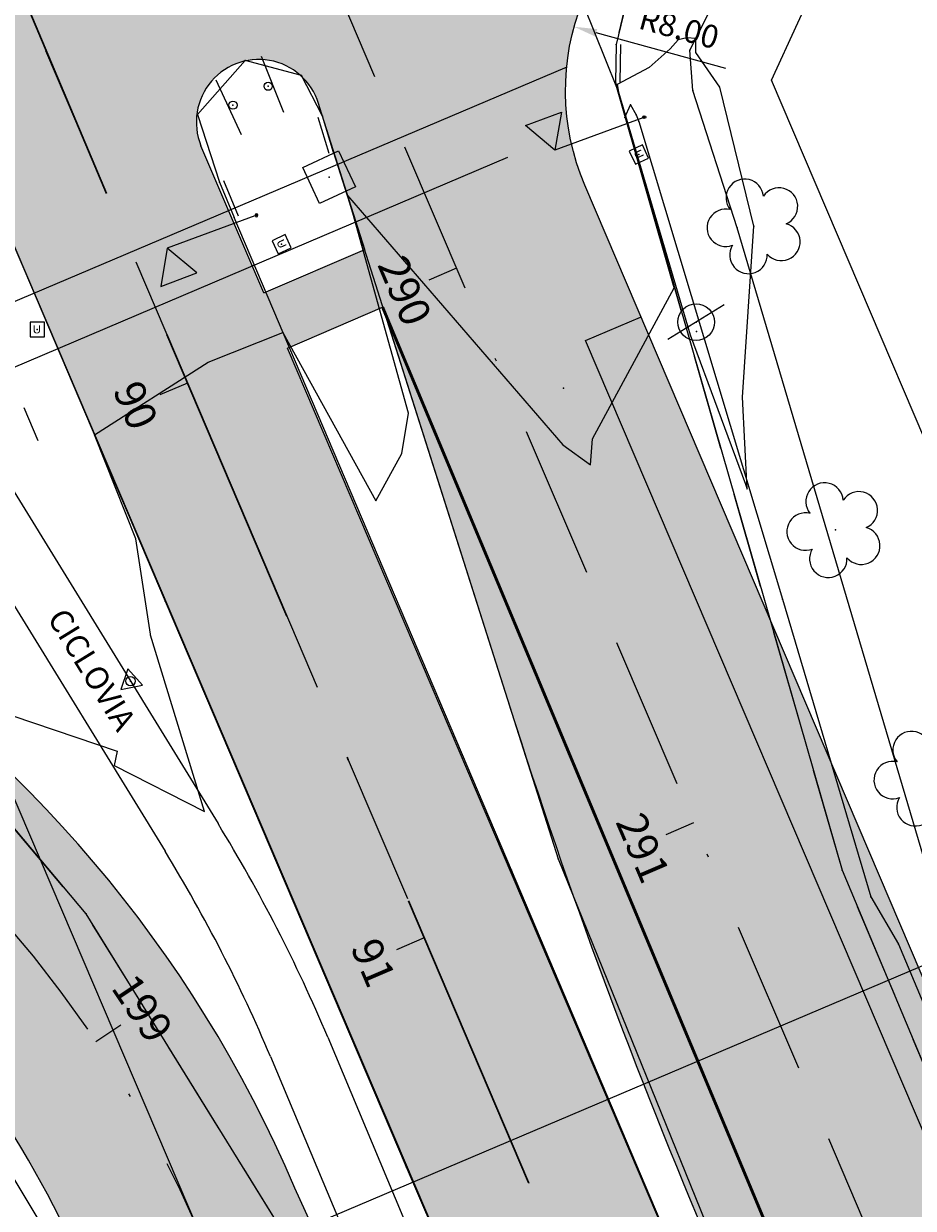
# Model space of a CAD drawing. Extents: x 675145 to 679346, y 7174598 to 7178367.
# Drawn here: x 677962 to 677991, y 7176533 to 7176573 of the extents above; entities that cross this region are included whole.
import ezdxf

# ---------------------------------------------------------------- set-up
doc = ezdxf.new("R2010")
doc.units = 0
doc.header["$LTSCALE"] = 0.2
doc.header["$MEASUREMENT"] = 0
for name, pattern in [('418-001-S00_$0$LIN0', [0]), ('418-024-G00_$0$BORDERX2', [88.9, 25.4, -12.7, 25.4, -12.7, 0, -12.7]), ('418-024-G00_$0$HIDDEN', [9.525, 6.35, -3.175]), ('418-025-HA00_$0$DASHDOT', [25.4, 12.7, -6.35, 0, -6.35]), ('418-032-K00_$0$BORDERX2', [88.9, 25.4, -12.7, 25.4, -12.7, 0, -12.7]), ('418-082-S00_$0$HIDDEN', [9.525, 6.35, -3.175]), ('418-082-S00_$0$LIN0', [0])]:
    doc.linetypes.add(name, pattern=pattern)
for name, color, linetype in [('418-001-S00_$0$CADASTRO', 251, 'Continuous'), ('418-001-S00_$0$EIXO', 251, 'Continuous'), ('418-001-S00_$0$S-ARVORE', 251, 'Continuous'), ('418-001-S00_$0$S-BR-HATCH', 251, 'Continuous'), ('418-001-S00_$0$S-CAIXA', 251, 'Continuous'), ('418-001-S00_$0$S-CALÇADA', 251, 'Continuous'), ('418-001-S00_$0$S-CERCA', 251, '418-001-S00_$0$P_ARAME_FARPADO'), ('418-001-S00_$0$S-CURV-MESTRA', 195, 'Continuous'), ('418-001-S00_$0$S-CX-URBS', 251, 'Continuous'), ('418-001-S00_$0$S-ESTACAO', 251, 'Continuous'), ('418-001-S00_$0$S-GUIADEF', 251, 'Continuous'), ('418-001-S00_$0$S-MFIO', 251, 'Continuous'), ('418-001-S00_$0$S-PLACA', 251, 'Continuous'), ('418-001-S00_$0$S-PONTOCOTA', 251, 'Continuous'), ('418-001-S00_$0$S-POSTE', 251, 'Continuous'), ('418-001-S00_$0$S-SEMAFORO', 251, 'Continuous'), ('418-024-G00_$0$G-ALIN-EIXO1', 11, '418-024-G00_$0$BORDERX2'), ('418-024-G00_$0$G-BORDOS', 3, 'Continuous'), ('418-024-G00_$0$G-CICLOVIA', 2, 'Continuous'), ('418-024-G00_$0$G-COTAS', 24, 'Continuous'), ('418-024-G00_$0$G-FAIXA', 255, '418-024-G00_$0$HIDDEN'), ('418-024-G00_$0$G-MEIOFIO-IMPLAN', 180, 'Continuous'), ('418-025-HA00_$0$HA-PAVIMENTO', 253, '418-025-HA00_$0$DASHDOT'), ('418-032-K00_$0$G-ALIN_LOCACAO', 11, '418-032-K00_$0$BORDERX2'), ('418-032-K00_$0$G-ALIN_NEST', 137, 'Continuous'), ('418-032-K00_$0$G-ALIN_PIH', 1, 'Continuous'), ('418-059-S00_$0$S_', 105, 'Continuous'), ('418-082-S00_$0$CADASTRO', 7, 'Continuous'), ('418-082-S00_$0$G-MEIOFIO-RETIRAR', 95, '418-082-S00_$0$HIDDEN'), ('418-082-S00_$0$S-ARVORE', 102, 'Continuous'), ('418-082-S00_$0$S-BR-HATCH', 254, 'Continuous'), ('418-082-S00_$0$S-CAIXA', 137, 'Continuous'), ('418-082-S00_$0$S-CX-URBS', 222, 'Continuous'), ('418-082-S00_$0$S-ESTACAO', 1, 'Continuous'), ('418-082-S00_$0$S-MFIO', 230, 'Continuous'), ('418-082-S00_$0$S-PLACA', 32, 'Continuous'), ('418-082-S00_$0$S-POSTE', 60, 'Continuous'), ('418-082-S00_$0$S-SEMAFORO', 222, 'Continuous')]:
    doc.layers.add(name, color=color, linetype=linetype)
doc.styles.add('418-001-S00_$0$ROMANS', font='romans')
doc.styles.add('418-001-S00_$0$Standard', font='arial.ttf')
doc.styles.add('418-024-G00_$0$Standard', font='arial.ttf')
doc.styles.add('418-032-K00_$0$Standard', font='arial.ttf')
doc.styles.add('418-082-S00_$0$ROMANS', font='romans')
doc.linetypes.add('418-001-S00_$0$P_ARAME_FARPADO', pattern='A,1,-0.2,["X",418-001-S00_$0$Standard,S=0.2,R=0,X=-0.2,Y=-0.1],-0.05', length=1.25)
doc.dimstyles.new('418-024-G00_$0$1-500', dxfattribs={"dimtxt": 0.76, "dimasz": 0.76, "dimexe": 0.76, "dimexo": 0.76, "dimgap": 0.5, "dimtad": 1, "dimzin": 0, "dimdsep": 46, "dimtxsty": '418-024-G00_$0$Standard', "dimcen": 0.09, "dimclrd": 24, "dimclre": 24, "dimclrt": 2, "dimadec": 0, "dimazin": 0, "dimtfac": 1, "dimtofl": 0, "dimtmove": 0, "dimatfit": 3, "dimfxl": 0, "dimtolj": 1, "dimtzin": 0, "dimlwd": -1, "dimlwe": -1, "dimarcsym": 0})

# ---------------------------------------------------------------- blocks, each defined once
blk = doc.blocks.new('418-001-S00_$0$SEMAFORO')
at = {"layer": '418-001-S00_$0$S-SEMAFORO'}
for p, q in [((0.053, 0), (3.158, -0.028)), ((2.508, -1.131), (3.158, -0.028)), ((3.158, -0.028), (3.787, -1.142)), ((3.787, -1.142), (2.508, -1.131))]:
    blk.add_line(p, q, dxfattribs=at)
blk.add_circle((0, 0), 0.0493, dxfattribs=at)
blk = doc.blocks.new('418-001-S00_$0$ESTACAO')
at = {"layer": '418-001-S00_$0$S-ESTACAO'}
blk.add_lwpolyline([(0.365, -0.211), (0, 0.421), (-0.365, -0.211)], close=True, dxfattribs=at)
blk.add_circle((0, 0), 0.158, dxfattribs=at)
blk = doc.blocks.new('418-001-S00_$0$ARV15')
at = {"layer": '418-001-S00_$0$S-ARVORE', "linetype": '418-001-S00_$0$LIN0'}
for centre, major_axis, start_param, end_param in [((-0.324, 0.969), (-0.439, 0.439), 4.007725, 7.749368), ((0.815, 0.679), (0.439, 0.438), 4.322867, 8.059223), ((-0.952, -0.026), (-0.439, 0.44), -1.02092, 2.720723), ((0.892, -0.494), (0.44, 0.44), 3.064448, 6.805592), ((-0.2, -0.929), (0.439, 0.439), 1.810817, 5.547172)]:
    blk.add_ellipse(centre, major_axis=major_axis, ratio=1, start_param=start_param, end_param=end_param, dxfattribs=at)
blk = doc.blocks.new('418-001-S00_$0$ARV20')
at = {"layer": '418-001-S00_$0$S-ARVORE', "linetype": '418-001-S00_$0$LIN0'}
for centre, major_axis, start_param, end_param in [((-0.361, 0.936), (-0.439, 0.439), 4.007725, 7.749368), ((0.778, 0.645), (0.439, 0.438), 4.322867, 8.059223), ((-0.989, -0.06), (-0.439, 0.44), -1.02092, 2.720723), ((0.855, -0.527), (0.44, 0.44), 3.064448, 6.805592), ((-0.237, -0.962), (0.439, 0.439), 1.810817, 5.547172)]:
    blk.add_ellipse(centre, major_axis=major_axis, ratio=1, start_param=start_param, end_param=end_param, dxfattribs=at)
blk = doc.blocks.new('418-001-S00_$0$ARV10')
at = {"layer": '418-001-S00_$0$S-ARVORE', "linetype": '418-001-S00_$0$LIN0'}
for centre, major_axis, start_param, end_param in [((-0.301, 0.938), (-0.439, 0.439), 4.007725, 7.749368), ((0.837, 0.648), (0.439, 0.438), 4.322867, 8.059223), ((-0.929, -0.057), (-0.439, 0.44), -1.02092, 2.720723), ((0.915, -0.525), (0.44, 0.44), 3.064448, 6.805592), ((-0.177, -0.96), (0.439, 0.439), 1.810817, 5.547172)]:
    blk.add_ellipse(centre, major_axis=major_axis, ratio=1, start_param=start_param, end_param=end_param, dxfattribs=at)
blk = doc.blocks.new('418-001-S00_$0$PL')
at = {"layer": '418-001-S00_$0$S-PLACA'}
blk.add_line((-0.697, -0.735), (0.893, 0.478), dxfattribs=at)
blk.add_circle((0, 0), 0.135, dxfattribs=at)
blk = doc.blocks.new('418-001-S00_$0$PLACA')
at = {"layer": '418-001-S00_$0$S-BR-HATCH'}
blk.add_blockref('418-001-S00_$0$PL', (0, 0), dxfattribs=at)
blk = doc.blocks.new('418-001-S00_$0$CX-URBS')
at = {"layer": '418-001-S00_$0$S-CX-URBS', "color": 230}
blk.add_lwpolyline([(-242, -239), (238, -239), (238, 241), (-242, 241)], close=True, dxfattribs=at)
at = {"layer": '418-001-S00_$0$S-CX-URBS', "color": 230, "style": '418-001-S00_$0$ROMANS', "width": 1.1614}
blk.add_text('U', height=262, rotation=0.4118, dxfattribs=at).set_placement((-164, -129))
blk = doc.blocks.new('418-001-S00_$0$POSTE')
at = {"layer": '418-001-S00_$0$S-POSTE'}
blk.add_line((936, 571), (-936, -571), dxfattribs=at)
blk.add_ellipse((0, 0), major_axis=(-431, 431), ratio=1, start_param=1.570796324696593, end_param=7.853981631876179, dxfattribs=at)
blk = doc.blocks.new('418-001-S00_$0$CX')
at = {"layer": '418-001-S00_$0$S-CAIXA'}
blk.add_lwpolyline([(0.65625, -0.65625), (-0.65625, -0.65625), (-0.65625, 0.65625), (0.65625, 0.65625), (0.65625, -0.65625)], dxfattribs=at)
blk = doc.blocks.new('418-001-S00_$0$PONTO')
blk.add_point((0, 0))
blk = doc.blocks.new('418-001-S00_')
at = {"layer": '418-001-S00_$0$S-CALÇADA'}
for points in [[(678028.101, 7176473.927), (678023.882, 7176471.322), (678015.974, 7176487.48), (678007.749, 7176507.135), (678006.337, 7176510.617), (677991.809, 7176544.474), (677985.439, 7176565.955), (677983.974, 7176570.51), (677983.87, 7176571.849), (677985.847, 7176575.748), (678003.465, 7176583.277), (678031.318, 7176595.055)], [(677981.715, 7176569.623), (677981.906, 7176570.042), (677982.095, 7176569.711), (677982.179, 7176569.482), (677986.948, 7176553.649), (677989.878, 7176543.776), (677990.797, 7176542.199), (678004.474, 7176509.632), (678009.115, 7176499.207), (678015.812, 7176483.653), (678020.708, 7176471.927), (678020.249, 7176471.461)]]:
    blk.add_lwpolyline(points, dxfattribs=at)
at = {"layer": '418-001-S00_$0$S-CERCA'}
blk.add_lwpolyline([(678028.101, 7176473.927), (678027.962, 7176474.334), (678021.433, 7176489.469), (678003.324, 7176531.633), (677986.577, 7176570.853), (677988.325, 7176574.667), (678030.623, 7176592.594)], dxfattribs=at)
at = {"layer": '418-001-S00_$0$S-CURV-MESTRA', "linetype": 'Continuous', "lineweight": -3, "elevation": 880}
for points in [[(677957.258, 7176551.183), (677964.872, 7176548.604), (677964.782, 7176548.123), (677967.769, 7176546.608), (677965.98, 7176552.449), (677965.984, 7176552.481), (677965.499, 7176555.643), (677964.124, 7176559.089), (677967.894, 7176561.502), (677970.378, 7176562.49), (677973.461, 7176556.902), (677974.319, 7176558.477), (677974.537, 7176559.81), (677972.689, 7176566.449), (677972.521, 7176567.034), (677979.656, 7176558.764), (677980.574, 7176558.098), (677980.647, 7176558.965), (677983.349, 7176563.964), (677981.452, 7176570.609), (677973.785, 7176589.663)], [(677984.067, 7176571.777), (677984.067, 7176572.237), (677983.771, 7176572.255), (677983.49, 7176572.193), (677983.223, 7176571.899), (677982.524, 7176571.274), (677981.46, 7176570.707), (677981.512, 7176570.457), (677983.882, 7176562.406), (677985.718, 7176557.453), (677985.777, 7176557.289), (677985.619, 7176560.346), (677985.994, 7176566.018), (677984.867, 7176570.628), (677984.067, 7176571.777)]]:
    blk.add_lwpolyline(points, dxfattribs=at)
at = {"layer": '418-001-S00_$0$S-GUIADEF'}
for points in [[(677981.427, 7176572.037), (677981.402, 7176570.794)], [(677981.577, 7176572.034), (677981.552, 7176570.791)], [(677971.905, 7176568.419), (677971.542, 7176569.623)], [(677972.049, 7176568.462), (677971.685, 7176569.667)], [(677968.27, 7176567.47), (677968.757, 7176566.304)], [(677968.408, 7176567.527), (677968.895, 7176566.362)], [(677961.25, 7176565.833), (677961.777, 7176564.601)]]:
    blk.add_lwpolyline(points, dxfattribs=at)
at = {"layer": '418-001-S00_$0$S-MFIO'}
for points in [[(677982.886, 7176575.861), (677981.823, 7176573.701), (677981.427, 7176572.037)], [(677971.685, 7176569.667), (677970.989, 7176571.009), (677969.12, 7176571.512), (677967.539, 7176569.721), (677968.27, 7176567.47)], [(677981.402, 7176570.794), (677988.922, 7176544.654), (677999.056, 7176520.499), (678006.894, 7176502.093), (678012.789, 7176488.277), (678020.166, 7176471.109)], [(677972.049, 7176568.462), (677979.504, 7176545.033), (677990.896, 7176516.955), (677997.919, 7176500.57), (678004.624, 7176484.757), (678012.482, 7176466.333), (678018.636, 7176451.892), (678025.539, 7176435.55), (678032.522, 7176419.277), (678041.211, 7176398.893), (678049.027, 7176380.605), (678061.582, 7176351.237)], [(678060.579, 7176350.823), (678048.04, 7176380.19), (678040.118, 7176398.544), (678031.499, 7176418.849), (678024.558, 7176435.152), (678017.591, 7176451.47), (678011.371, 7176466.033), (678003.586, 7176484.351), (677996.86, 7176500.161), (677989.87, 7176516.597), (677977.959, 7176544.659), (677968.757, 7176566.304)], [(677961.777, 7176564.601), (677966.472, 7176553.578), (677974.463, 7176534.818), (677983.443, 7176513.946), (677997.271, 7176481.607), (678004.289, 7176465.079), (678011.233, 7176448.741), (678018.278, 7176432.209), (678025.134, 7176416.046), (678041.719, 7176377.399), (678053.318, 7176350.116)], [(678052.225, 7176349.817), (678040.654, 7176376.964), (678032.884, 7176395.219), (678024.1, 7176415.652), (678017.193, 7176431.92), (678010.212, 7176448.315), (678003.171, 7176464.826), (677996.251, 7176481.199), (677987.623, 7176501.309), (677985.294, 7176502.08), (677980.691, 7176512.737), (677970.276, 7176532.83), (677963.844, 7176543.21), (677957.138, 7176551.187), (677950.773, 7176555.564), (677941.351, 7176558.903), (677935.961, 7176560.044), (677937.931, 7176561.249), (677944.901, 7176564.51)], [(677901.587, 7176542.666), (677922.943, 7176551.769), (677930.396, 7176553.123), (677940.114, 7176552.244), (677945.676, 7176550.463), (677952.816, 7176545.979), (677960.396, 7176536.161), (677969.168, 7176521.541), (677974.444, 7176510.134), (677980.241, 7176496.308), (677988.166, 7176477.836), (677994.856, 7176461.795), (678001.208, 7176446.941)]]:
    blk.add_lwpolyline(points, dxfattribs=at)
at = {"layer": '418-001-S00_$0$CADASTRO'}
for name, p, rotation in [('418-001-S00_$0$PLACA', (677969.887, 7176570.654), 74.22840122289132), ('418-001-S00_$0$PLACA', (677968.719, 7176570.028), 257.659120436688), ('418-001-S00_$0$SEMAFORO', (677982.362, 7176569.629), 200.8237499908542), ('418-001-S00_$0$CX', (677971.906, 7176567.64), 294.9999999975739), ('418-001-S00_$0$ESTACAO', (677965.318, 7176550.926), 11.58446177089897)]:
    blk.add_blockref(name, p, dxfattribs=dict(at, rotation=rotation))
at = {"layer": '418-001-S00_$0$CADASTRO', "xscale": 0.001000000395674366, "yscale": 0.001000000395674366, "zscale": 0.001, "rotation": 294.9999951268886}
for p in [(677982.184, 7176568.388), (677970.333, 7176565.413)]:
    blk.add_blockref('418-001-S00_$0$CX-URBS', p, dxfattribs=at)
at = {"layer": '418-001-S00_$0$CADASTRO'}
for name, p in [('418-001-S00_$0$ARV10', (677985.994, 7176566.018)), ('418-001-S00_$0$ARV20', (677988.702, 7176555.946)), ('418-001-S00_$0$ARV15', (677991.553, 7176547.672))]:
    blk.add_blockref(name, p, dxfattribs=at)
at = {"layer": '418-001-S00_$0$CADASTRO', "xscale": -1, "yscale": 1.000000000333632, "rotation": 19.768670093559}
blk.add_blockref('418-001-S00_$0$SEMAFORO', (677969.499, 7176566.374), dxfattribs=at)
at = {"layer": '418-001-S00_$0$CADASTRO', "xscale": 0.001, "yscale": 0.001, "zscale": 0.001}
for name, p in [('418-001-S00_$0$POSTE', (677984.079, 7176562.831)), ('418-001-S00_$0$CX-URBS', (677962.229, 7176562.588)), ('418-001-S00_$0$CX-URBS', (677962.229, 7176562.588))]:
    blk.add_blockref(name, p, dxfattribs=at)
at = {"layer": '418-001-S00_$0$EIXO'}
blk.add_blockref('418-001-S00_$0$PONTO', (677979.677, 7176560.642), dxfattribs=at)
at = {"layer": '418-001-S00_$0$S-PONTOCOTA'}
for p in [(677981.427, 7176572.037), (677983.87, 7176571.849), (677969.12, 7176571.512), (677970.989, 7176571.009), (677981.402, 7176570.794), (677986.577, 7176570.853), (677969.887, 7176570.654), (677983.974, 7176570.51), (677968.719, 7176570.028), (677981.906, 7176570.042), (677967.54, 7176569.721), (677971.685, 7176569.667), (677981.715, 7176569.623), (677982.095, 7176569.711), (677982.362, 7176569.629), (677982.179, 7176569.482), (677972.049, 7176568.462), (677982.183, 7176568.388), (677971.906, 7176567.64), (677968.27, 7176567.47), (677968.756, 7176566.304), (677969.499, 7176566.374), (677985.994, 7176566.018), (677985.439, 7176565.955), (677970.333, 7176565.413), (677962.229, 7176562.588), (677984.079, 7176562.831), (677984.094, 7176562.522), (677988.702, 7176555.946), (677966.472, 7176553.578), (677986.948, 7176553.649), (677965.318, 7176550.926), (677979.504, 7176545.033), (677977.96, 7176544.659), (677988.923, 7176544.654), (677989.878, 7176543.776), (677963.844, 7176543.21), (677990.797, 7176542.199), (677974.463, 7176534.818)]:
    blk.add_blockref('418-001-S00_$0$PONTO', p, dxfattribs=at)
blk = doc.blocks.new('418-059-S00_')
at = {"layer": '418-059-S00_$0$S_'}
blk.add_lwpolyline([(677918.25, 7176510.345), (678041.555, 7176219.945), (678158.684, 7176269.678), (678035.379, 7176560.079)], close=True, dxfattribs=at)
blk = doc.blocks.new('418-082-S00_$0$SEMAFORO')
at = {"layer": '418-082-S00_$0$S-SEMAFORO'}
for p, q in [((0.053, 0), (3.158, -0.028)), ((2.508, -1.131), (3.158, -0.028)), ((3.158, -0.028), (3.787, -1.142)), ((3.787, -1.142), (2.508, -1.131))]:
    blk.add_line(p, q, dxfattribs=at)
blk.add_circle((0, 0), 0.0493, dxfattribs=at)
blk = doc.blocks.new('418-082-S00_$0$ESTACAO')
at = {"layer": '418-082-S00_$0$S-ESTACAO'}
blk.add_lwpolyline([(0.365, -0.211), (0, 0.421), (-0.365, -0.211)], close=True, dxfattribs=at)
blk.add_circle((0, 0), 0.158, dxfattribs=at)
blk = doc.blocks.new('418-082-S00_$0$ARV15')
at = {"layer": '418-082-S00_$0$S-ARVORE', "linetype": '418-082-S00_$0$LIN0'}
for centre, major_axis, start_param, end_param in [((-0.324, 0.969), (-0.439, 0.439), 4.007725, 7.749368), ((0.815, 0.679), (0.439, 0.438), 4.322867, 8.059223), ((-0.952, -0.026), (-0.439, 0.44), -1.02092, 2.720723), ((0.892, -0.494), (0.44, 0.44), 3.064448, 6.805592), ((-0.2, -0.929), (0.439, 0.439), 1.810817, 5.547172)]:
    blk.add_ellipse(centre, major_axis=major_axis, ratio=1, start_param=start_param, end_param=end_param, dxfattribs=at)
blk = doc.blocks.new('418-082-S00_$0$ARV20')
at = {"layer": '418-082-S00_$0$S-ARVORE', "linetype": '418-082-S00_$0$LIN0'}
for centre, major_axis, start_param, end_param in [((-0.361, 0.936), (-0.439, 0.439), 4.007725, 7.749368), ((0.778, 0.645), (0.439, 0.438), 4.322867, 8.059223), ((-0.989, -0.06), (-0.439, 0.44), -1.02092, 2.720723), ((0.855, -0.527), (0.44, 0.44), 3.064448, 6.805592), ((-0.237, -0.962), (0.439, 0.439), 1.810817, 5.547172)]:
    blk.add_ellipse(centre, major_axis=major_axis, ratio=1, start_param=start_param, end_param=end_param, dxfattribs=at)
blk = doc.blocks.new('418-082-S00_$0$ARV10')
at = {"layer": '418-082-S00_$0$S-ARVORE', "linetype": '418-082-S00_$0$LIN0'}
for centre, major_axis, start_param, end_param in [((-0.301, 0.938), (-0.439, 0.439), 4.007725, 7.749368), ((0.837, 0.648), (0.439, 0.438), 4.322867, 8.059223), ((-0.929, -0.057), (-0.439, 0.44), -1.02092, 2.720723), ((0.915, -0.525), (0.44, 0.44), 3.064448, 6.805592), ((-0.177, -0.96), (0.439, 0.439), 1.810817, 5.547172)]:
    blk.add_ellipse(centre, major_axis=major_axis, ratio=1, start_param=start_param, end_param=end_param, dxfattribs=at)
blk = doc.blocks.new('418-082-S00_$0$PL')
at = {"layer": '418-082-S00_$0$S-PLACA'}
blk.add_line((-0.697, -0.735), (0.893, 0.478), dxfattribs=at)
blk.add_circle((0, 0), 0.135, dxfattribs=at)
blk = doc.blocks.new('418-082-S00_$0$PLACA')
at = {"layer": '418-082-S00_$0$S-BR-HATCH'}
blk.add_blockref('418-082-S00_$0$PL', (0, 0), dxfattribs=at)
blk = doc.blocks.new('418-082-S00_$0$CX-URBS')
at = {"layer": '418-082-S00_$0$S-CX-URBS', "color": 230}
blk.add_lwpolyline([(-242, -239), (238, -239), (238, 241), (-242, 241)], close=True, dxfattribs=at)
at = {"layer": '418-082-S00_$0$S-CX-URBS', "color": 230, "style": '418-082-S00_$0$ROMANS', "width": 1.1614}
blk.add_text('U', height=262, rotation=0.4118, dxfattribs=at).set_placement((-164, -129))
blk = doc.blocks.new('418-082-S00_$0$POSTE')
at = {"layer": '418-082-S00_$0$S-POSTE'}
blk.add_line((936, 571), (-936, -571), dxfattribs=at)
blk.add_ellipse((0, 0), major_axis=(-431, 431), ratio=1, start_param=1.570796324696593, end_param=7.853981631876179, dxfattribs=at)
blk = doc.blocks.new('418-082-S00_$0$CX')
at = {"layer": '418-082-S00_$0$S-CAIXA'}
blk.add_lwpolyline([(0.65625, -0.65625), (-0.65625, -0.65625), (-0.65625, 0.65625), (0.65625, 0.65625), (0.65625, -0.65625)], dxfattribs=at)
blk = doc.blocks.new('418-082-S00_')
at = {"layer": '418-082-S00_$0$G-MEIOFIO-RETIRAR', "ltscale": 2.5, "flags": 128}
for points in [[(677986.141, 7176578.512), (677983.637, 7176576.778), (677982.886, 7176575.861), (677981.823, 7176573.701), (677981.427, 7176572.037), (677981.402, 7176570.794), (677988.922, 7176544.654), (677999.056, 7176520.499), (678020.166, 7176471.109), (678021.702, 7176467.284), (678034.679, 7176436.938), (678039.97, 7176424.615), (678040.314, 7176423.817), (678045.374, 7176412.066), (678050.22, 7176400.493), (678057.242, 7176384.139), (678058.817, 7176382.284), (678060.221, 7176381.407), (678064.407, 7176380.72), (678068.21, 7176382.686), (678070.785, 7176383.564)], [(677985.294, 7176502.08), (677985.294, 7176502.08), (677980.691, 7176512.737), (677970.276, 7176532.83), (677963.844, 7176543.21), (677957.138, 7176551.187), (677950.773, 7176555.564), (677941.351, 7176558.903), (677936.983, 7176559.827)], [(677922.943, 7176551.769), (677930.396, 7176553.123), (677940.114, 7176552.244), (677945.677, 7176550.463), (677952.816, 7176545.979), (677960.396, 7176536.161), (677969.168, 7176521.541), (677971.137, 7176517.283), (677974.444, 7176510.134), (677980.241, 7176496.308), (677988.166, 7176477.836), (677994.856, 7176461.795), (678001.208, 7176446.941), (678002.742, 7176443.32), (678008.437, 7176429.953), (678013.832, 7176417.39), (678014.492, 7176415.114), (678014.469, 7176413.602), (678013.789, 7176412.028), (678011.021, 7176409.602), (678009.873, 7176409.044), (678008.188, 7176408.329), (678007.682, 7176408.122)]]:
    blk.add_lwpolyline(points, dxfattribs=at)
at = {"layer": '418-082-S00_$0$S-MFIO'}
for points in [[(677971.685, 7176569.667), (677970.989, 7176571.009), (677969.12, 7176571.512), (677967.539, 7176569.721), (677968.27, 7176567.47)], [(677972.049, 7176568.462), (677979.504, 7176545.033), (677990.896, 7176516.955), (677991.019, 7176516.67)], [(678077.633, 7176310.751), (678071.425, 7176325.275), (678060.579, 7176350.823), (678048.04, 7176380.19), (678040.118, 7176398.544), (678031.499, 7176418.849), (678024.558, 7176435.152), (678017.591, 7176451.47), (678011.371, 7176466.033), (678003.586, 7176484.351), (677996.86, 7176500.161), (677989.87, 7176516.597), (677977.959, 7176544.659), (677968.757, 7176566.304)], [(677961.777, 7176564.601), (677966.472, 7176553.578), (677974.463, 7176534.818), (677983.443, 7176513.946), (677997.271, 7176481.607), (678004.289, 7176465.079), (678011.233, 7176448.741), (678014.409, 7176441.288)]]:
    blk.add_lwpolyline(points, dxfattribs=at)
at = {"layer": '418-082-S00_$0$CADASTRO'}
for name, p, rotation in [('418-082-S00_$0$PLACA', (677969.887, 7176570.654), 74.22840122289132), ('418-082-S00_$0$PLACA', (677968.719, 7176570.028), 257.659120436688), ('418-082-S00_$0$SEMAFORO', (677982.362, 7176569.629), 200.8237499908542), ('418-082-S00_$0$CX', (677971.906, 7176567.64), 294.9999999975739), ('418-082-S00_$0$ESTACAO', (677965.318, 7176550.926), 11.58446177089897)]:
    blk.add_blockref(name, p, dxfattribs=dict(at, rotation=rotation))
at = {"layer": '418-082-S00_$0$CADASTRO', "xscale": 0.001000000395674366, "yscale": 0.001000000395674366, "zscale": 0.001, "rotation": 294.9999951268886}
for p in [(677982.184, 7176568.388), (677970.333, 7176565.413)]:
    blk.add_blockref('418-082-S00_$0$CX-URBS', p, dxfattribs=at)
at = {"layer": '418-082-S00_$0$CADASTRO'}
for name, p in [('418-082-S00_$0$ARV10', (677985.994, 7176566.018)), ('418-082-S00_$0$ARV20', (677988.702, 7176555.946)), ('418-082-S00_$0$ARV15', (677991.553, 7176547.672))]:
    blk.add_blockref(name, p, dxfattribs=at)
at = {"layer": '418-082-S00_$0$CADASTRO', "xscale": -1, "yscale": 1.000000000333632, "rotation": 19.768670093559}
blk.add_blockref('418-082-S00_$0$SEMAFORO', (677969.499, 7176566.374), dxfattribs=at)
at = {"layer": '418-082-S00_$0$CADASTRO', "xscale": 0.001, "yscale": 0.001, "zscale": 0.001}
for name, p in [('418-082-S00_$0$POSTE', (677984.079, 7176562.831)), ('418-082-S00_$0$CX-URBS', (677962.229, 7176562.588)), ('418-082-S00_$0$CX-URBS', (677962.229, 7176562.588))]:
    blk.add_blockref(name, p, dxfattribs=at)
blk = doc.blocks.new('*D231')
at = {"layer": '418-024-G00_$0$G-COTAS', "color": 24}
blk.add_line((677985.067, 7176571.248), (677980.767, 7176572.426), dxfattribs=at)
blk.add_solid([(677980.8, 7176572.548), (677980.733, 7176572.304), (677980.034, 7176572.627)], dxfattribs=at)
at = {"layer": 'Defpoints', "color": 0}
for p in [(677980.034, 7176572.627), (677987.75, 7176570.514)]:
    blk.add_point(p, dxfattribs=at)
at = {"layer": '418-024-G00_$0$G-COTAS', "color": 2, "insert": (677983.518, 7176572.593), "char_height": 0.76, "attachment_point": 5, "rotation": 344.6885, "style": '418-024-G00_$0$Standard'}
blk.add_mtext('\\A1;R8.00', dxfattribs=at)
blk = doc.blocks.new('418-025-HA00_')
at = {"layer": '418-025-HA00_$0$HA-PAVIMENTO'}
h = blk.add_hatch(color=256, dxfattribs=at)
edge = h.paths.add_edge_path()
edge.add_line((678191.998, 7175999.622), (678187.952, 7175997.893))
edge.add_line((678187.952, 7175997.893), (678185.013, 7176004.927))
edge.add_line((678185.013, 7176004.927), (678181.811, 7176012.952))
edge.add_line((678181.811, 7176012.952), (678178.541, 7176021.357))
edge.add_line((678178.541, 7176021.357), (678175.992, 7176027.907))
edge.add_line((678175.992, 7176027.907), (678173.921, 7176028.818))
edge.add_line((678173.921, 7176028.818), (678151.77, 7176085.746))
edge.add_line((678151.77, 7176085.746), (678140.521, 7176114.656))
edge.add_line((678140.521, 7176114.656), (678126.717, 7176147.002))
edge.add_arc((678119.359, 7176143.862), 8, 23.1085, 113.1491)
edge.add_line((678116.214, 7176151.218), (678114.38, 7176150.434))
edge.add_line((678114.38, 7176150.434), (678110.053, 7176160.574))
edge.add_line((678110.053, 7176160.574), (678111.898, 7176161.363))
edge.add_arc((678109.376, 7176168.981), 8.024, 288.318, 383.1358)
edge.add_line((678116.755, 7176172.133), (678110.477, 7176186.845))
edge.add_line((678110.477, 7176186.845), (678109.972, 7176188.005))
edge.add_line((678109.972, 7176188.005), (678109.516, 7176189.125))
edge.add_line((678109.516, 7176189.125), (678109.045, 7176190.202))
edge.add_line((678109.045, 7176190.202), (678088.773, 7176237.708))
edge.add_line((678088.773, 7176237.708), (678079.413, 7176259.643))
edge.add_line((678079.413, 7176259.643), (678020.857, 7176396.87))
edge.add_arc((678013.45, 7176393.653), 8.075, 23.4721, 117.5362)
edge.add_line((678009.717, 7176400.814), (678007.876, 7176400.029))
edge.add_line((678007.876, 7176400.029), (678004.924, 7176406.945))
edge.add_line((678004.924, 7176406.945), (678006.763, 7176407.729))
edge.add_arc((678004.436, 7176415.485), 8.097, 286.6971, 382.7782)
edge.add_line((678011.902, 7176418.62), (677963.876, 7176531.17))
edge.add_arc((677931.67, 7176517.407), 35.024, 23.1395, 114.3068)
edge.add_line((677917.253, 7176549.326), (677840.81, 7176516.516))
edge.add_line((677840.81, 7176516.516), (677836.034, 7176527.62))
edge.add_line((677836.034, 7176527.62), (677870.548, 7176546.232))
edge.add_line((677870.548, 7176546.232), (677876.646, 7176549.05))
edge.add_line((677876.646, 7176549.05), (677893.881, 7176555.63))
edge.add_line((677893.881, 7176555.63), (677896.754, 7176556.852))
edge.add_line((677896.754, 7176556.852), (677915.357, 7176564.05))
edge.add_line((677915.357, 7176564.05), (677936.171, 7176571.339))
edge.add_line((677936.171, 7176571.339), (677983.597, 7176589.399))
edge.add_line((677983.597, 7176589.399), (677987.915, 7176579.282))
edge.add_line((677987.915, 7176579.282), (677985.531, 7176578.265))
edge.add_arc((677987.835, 7176570.52), 8.081, 106.5661, 202.9091)
edge.add_line((677980.392, 7176567.374), (677980.392, 7176567.375))
edge.add_line((677980.392, 7176567.375), (677980.392, 7176567.375))
edge.add_line((677980.392, 7176567.375), (678057.451, 7176386.785))
edge.add_arc((678064.88, 7176390.004), 8.096, 203.4279, 299.5132)
edge.add_line((678068.868, 7176382.958), (678070.709, 7176383.744))
edge.add_line((678070.709, 7176383.744), (678073.684, 7176376.772))
edge.add_line((678073.684, 7176376.772), (678071.201, 7176375.713))
edge.add_arc((678074.371, 7176368.342), 8.024, 113.2691, 202.938)
edge.add_line((678066.982, 7176365.215), (678108.927, 7176266.915))
edge.add_line((678108.927, 7176266.915), (678109.416, 7176265.779))
edge.add_line((678109.416, 7176265.779), (678109.959, 7176264.53))
edge.add_line((678109.959, 7176264.53), (678110.36, 7176263.558))
edge.add_line((678110.36, 7176263.558), (678144.076, 7176184.543))
edge.add_arc((678151.484, 7176187.756), 8.074, 203.444, 297.7691)
edge.add_line((678155.245, 7176180.611), (678157.057, 7176181.385))
edge.add_line((678157.057, 7176181.385), (678161.405, 7176171.196))
edge.add_line((678161.405, 7176171.196), (678159.547, 7176170.396))
edge.add_arc((678162.708, 7176163.047), 8, 113.2755, 203.1085)
edge.add_line((678155.35, 7176159.907), (678168.807, 7176128.371))
edge.add_line((678168.807, 7176128.371), (678195.179, 7176071.662))
edge.add_line((678195.179, 7176071.662), (678207.474, 7176045.183))
edge.add_line((678207.474, 7176045.183), (678206.485, 7176042.471))
edge.add_line((678206.485, 7176042.471), (678216.219, 7176022.535))
edge.add_line((678216.219, 7176022.535), (678220.832, 7176012.056))
edge.add_line((678220.832, 7176012.056), (678216.759, 7176010.358))
edge.add_line((678216.759, 7176010.358), (678193.374, 7176000.219))
edge.add_line((678193.374, 7176000.219), (678193.373, 7176000.218))
edge.add_line((678193.373, 7176000.218), (678191.999, 7175999.62))
edge.add_line((678191.999, 7175999.62), (678191.998, 7175999.622))
edge = h.paths.add_edge_path(flags=16)
edge.add_line((677961.204, 7176565.967), (677959.574, 7176569.043))
edge.add_line((677959.574, 7176569.043), (677959.305, 7176569.55))
edge.add_line((677959.305, 7176569.55), (677958.895, 7176570.082))
edge.add_line((677958.895, 7176570.082), (677958.352, 7176570.44))
edge.add_line((677958.352, 7176570.44), (677957.868, 7176570.586))
edge.add_line((677957.868, 7176570.586), (677957.301, 7176570.6))
edge.add_line((677957.301, 7176570.6), (677956.89, 7176570.506))
edge.add_line((677956.89, 7176570.506), (677942.538, 7176565.589))
edge.add_line((677942.538, 7176565.589), (677930.606, 7176560.889))
edge.add_arc((677930.789, 7176560.424), 0.5, 111.4984, 271.193)
edge.add_arc((677931.684, 7176517.433), 42.5, 23.1085, 91.193, ccw=False)
edge.add_line((677970.774, 7176534.113), (677975.182, 7176524.389))
edge.add_line((677975.182, 7176524.389), (677980.591, 7176512.456))
edge.add_line((677980.591, 7176512.456), (677985.261, 7176502.066))
edge.add_line((677985.261, 7176502.066), (677987.768, 7176501.261))
edge.add_line((677987.768, 7176501.261), (678003.1, 7176464.796))
edge.add_line((678003.1, 7176464.796), (678020.899, 7176422.46))
edge.add_line((678020.899, 7176422.46), (678019.848, 7176419.856))
edge.add_line((678019.848, 7176419.856), (678036.327, 7176381.236))
edge.add_line((678036.327, 7176381.236), (678068.001, 7176306.727))
edge.add_line((678068.001, 7176306.727), (678124.426, 7176174.538))
edge.add_arc((678124.978, 7176174.774), 0.6, 203.1151, 377.114)
edge.add_line((678125.551, 7176174.95), (678119.245, 7176195.432))
edge.add_line((678119.245, 7176195.432), (678118.813, 7176196.611))
edge.add_line((678118.813, 7176196.611), (678095.744, 7176250.453))
edge.add_line((678095.744, 7176250.453), (678087.134, 7176268.84))
edge.add_arc((678367.114, 7176424.565), 320.373, 203.0714, 209.08289, ccw=False)
edge.add_line((678072.365, 7176299.018), (678033.086, 7176391.416))
edge.add_line((678033.086, 7176391.416), (678031.431, 7176395.42))
edge.add_line((678031.431, 7176395.42), (678029.749, 7176399.541))
edge.add_line((678029.749, 7176399.541), (678027.214, 7176406.386))
edge.add_line((678027.214, 7176406.386), (678025.978, 7176409.705))
edge.add_line((678025.978, 7176409.705), (678023.586, 7176416.784))
edge.add_line((678023.586, 7176416.784), (678022.716, 7176419.504))
edge.add_line((678022.716, 7176419.504), (678020.683, 7176425.328))
edge.add_line((678020.683, 7176425.328), (678018.318, 7176431.555))
edge.add_line((678018.318, 7176431.555), (678017.616, 7176433.473))
edge.add_line((678017.616, 7176433.473), (678016.107, 7176437.166))
edge.add_line((678016.107, 7176437.166), (678014.786, 7176440.398))
edge.add_line((678014.786, 7176440.398), (677961.204, 7176565.967))
edge = h.paths.add_edge_path(flags=16)
edge.add_arc((678168.536, 7176610.566), 200, 197.60921, 203.10849, ccw=False)
edge.add_line((677977.908, 7176550.062), (677971.598, 7176569.941))
edge.add_arc((677969.581, 7176569.455), 2.074, 13.5308, 201.9355)
edge.add_line((677967.657, 7176568.68), (678036.384, 7176407.619))
edge.add_line((678036.384, 7176407.619), (678078.86, 7176308.076))
edge.add_arc((678388.585, 7176446.437), 339.224, 204.07134, 208.01937)
edge.add_arc((677815.884, 7176139.595), 310.5, 23.10849, 28.3586, ccw=False)
edge.add_line((678101.471, 7176261.458), (678125.003, 7176206.31))
edge.add_arc((665375.848, 7170748.199), 13868.379, 23.0404641, 23.1765165, ccw=False)
edge.add_arc((678138.397, 7176176.194), 0.501, 200.2466, 385.9709)
edge.add_line((678138.847, 7176176.414), (678065.001, 7176349.472))
edge.add_arc((677789.072, 7176231.73), 300, 23.10849, 28.12688)
edge.add_arc((678318.216, 7176514.585), 300, 203.10849, 208.12688, ccw=False)
edge.add_line((678042.287, 7176396.843), (677984.583, 7176532.072))
edge = h.paths.add_edge_path(flags=16)
edge.add_line((678190.493, 7176049.521), (678147.947, 7176154.17))
edge.add_arc((678146.418, 7176153.438), 1.695, 25.5602, 35.3991)
edge.add_line((678147.799, 7176154.42), (678147.648, 7176154.572))
edge.add_line((678147.648, 7176154.572), (678147.495, 7176154.673))
edge.add_line((678147.495, 7176154.673), (678147.3, 7176154.753))
edge.add_line((678147.3, 7176154.753), (678146.966, 7176154.791))
edge.add_line((678146.966, 7176154.791), (678146.629, 7176154.713))
edge.add_line((678146.629, 7176154.713), (678145.58, 7176154.267))
edge.add_line((678145.58, 7176154.267), (678145.298, 7176154.085))
edge.add_line((678145.298, 7176154.085), (678145.159, 7176153.929))
edge.add_line((678145.159, 7176153.929), (678145.014, 7176153.632))
edge.add_line((678145.014, 7176153.632), (678144.973, 7176153.396))
edge.add_line((678144.973, 7176153.396), (678144.983, 7176153.2))
edge.add_line((678144.983, 7176153.2), (678145.052, 7176152.954))
edge.add_line((678145.052, 7176152.954), (678189.384, 7176049.064))
edge.add_arc((678189.935, 7176049.299), 0.6, 203.1085, 381.6226)
edge = h.paths.add_edge_path(flags=16)
edge.add_arc((678182.071, 7176046.838), 0.6, -155.436, 23.1085, ccw=False)
edge.add_line((678181.525, 7176046.588), (678148.788, 7176118.21))
edge.add_line((678148.788, 7176118.21), (678143.207, 7176131.29))
edge.add_arc((678189.195, 7176150.914), 50, 196.5895, 203.1085, ccw=False)
edge.add_line((678141.276, 7176136.638), (678137.05, 7176150.825))
edge.add_arc((678137.625, 7176150.996), 0.6, 23.1085, 196.5895, ccw=False)
edge.add_line((678138.177, 7176151.231), (678182.622, 7176047.073))
blk.add_hatch(color=256, dxfattribs=at).paths.add_polyline_path([(677969.738, 7176563.805), (677973.091, 7176565.236), (677973.682, 7176563.327), (677970.523, 7176561.966)])
blk = doc.blocks.new('418-032-K00_')
at = {"layer": '418-032-K00_$0$G-ALIN_LOCACAO', "linetype": '418-032-K00_$0$BORDERX2', "flags": 128}
for points in [[(677272.194, 7178221.243), (677411.297, 7177894.566), (677507.156, 7177668.278), (677535.891, 7177602.107), (677614.488, 7177417.491), (677630.832, 7177380.12), (677691.544, 7177235.876), (677884.983, 7176782.181), (677930.504, 7176671.379), (677970.595, 7176577.575), (678144.879, 7176169.948), (678210.806, 7176007.777), (678234.39, 7175952.508, 0.156092), (678473.569, 7175675.926), (678547.399, 7175630.853, 0.010384), (678578.533, 7175612.722), (678607.513, 7175596.642, 0.013252), (678654.521, 7175572.165), (678671.173, 7175564.047, -0.012578), (678680.282, 7175559.32), (678823.415, 7175480.404, 0.011518), (678843.713, 7175469.815), (678887.554, 7175448.213, -0.011908), (678896.882, 7175443.338), (679028.832, 7175370.319), (679124.718, 7175315.866), (679231.113, 7175258.991), (679287.42, 7175228.509)], [(677263.25, 7178217.432), (677424.275, 7177839.525), (677611.292, 7177400.276), (677620.882, 7177378.652), (677646.375, 7177317.326), (677688.182, 7177219.029), (677727.861, 7177123.608), (677875.482, 7176778.129), (677961.572, 7176574.023), (678227.959, 7175949.744, 0.154578), (678466.871, 7175671.814), (678538.763, 7175627.338, 0.011863), (678574.574, 7175606.341), (678619.303, 7175581.523, 0.005531), (678640.71, 7175569.953), (678675.178, 7175551.813, -0.004857), (678678.684, 7175549.924), (678719.244, 7175527.561, -0.015527), (678746.221, 7175511.576), (678754.003, 7175506.632, 0.015527), (678780.445, 7175490.963), (678816.991, 7175470.814, 0.022661), (678835.026, 7175461.911), (678888.327, 7175438.538, -0.022173), (678905.028, 7175430.314), (679024.282, 7175364.866), (679121.157, 7175309.265), (679227.738, 7175252.887), (679319.964, 7175202.96)], [(677254.364, 7178213.646), (677380.488, 7177917.524), (677470.719, 7177705.789), (677600.079, 7177401.622), (677631.39, 7177326.091), (677735.261, 7177079.123), (677851.132, 7176808.282, -0.414952), (677831.054, 7176758.361), (677783.063, 7176737.973, 0.414626), (677774.074, 7176715.657), (677844.598, 7176550.303, 0.414886), (677875.483, 7176537.928), (677902.296, 7176549.437, -0.081212), (677928.856, 7176556.031), (677928.856, 7176556.031, -0.32275), (677967.594, 7176532.648), (678015.581, 7176420.19), (678025.456, 7176398.832), (678121.353, 7176174.096), (678131.759, 7176149.153), (678145.559, 7176116.812), (678197.934, 7176002.224), (678221.49, 7175947.02, 0.129725), (678413.9, 7175699.781), (678413.907, 7175699.776, 0.023214), (678463.103, 7175665.754), (678531.116, 7175623.244, 0.013012), (678570.68, 7175599.925), (678626.89, 7175568.736, -0.02086), (678648.244, 7175555.694), (678655.43, 7175550.883, 0.021534), (678677.491, 7175537.45), (678811.906, 7175463.34, 0.032449), (678836.435, 7175451.822), (678876.526, 7175436.082, -0.032007), (678900.037, 7175425.067), (679022.256, 7175357.963), (679117.602, 7175302.662), (679224.442, 7175246.74), (679280.574, 7175216.103)]]:
    blk.add_lwpolyline(points, format="xyb", dxfattribs=at)
at = {"layer": '418-032-K00_$0$G-ALIN_NEST', "linetype": 'Continuous', "lineweight": -3}
for p, q in [((677976.136, 7176564.616), (677975.217, 7176564.223)), ((677967.211, 7176560.808), (677966.291, 7176560.416)), ((677983.999, 7176546.227), (677983.079, 7176545.834)), ((677975.061, 7176542.413), (677974.141, 7176542.02)), ((677964.166, 7176538.976), (677964.997, 7176539.532))]:
    blk.add_line(p, q, dxfattribs=at)
at = {"layer": '418-032-K00_$0$G-ALIN_PIH', "linetype": 'Continuous', "lineweight": -3}
blk.add_line((677956.65, 7176558.296), (677967.594, 7176532.648), dxfattribs=at)
at = {"layer": '418-032-K00_$0$G-ALIN_NEST', "style": '418-032-K00_$0$Standard'}
for s, rotation, p in [('290', 293.1494, (677973.495, 7176564.741)), ('90', 293.1085, (677964.72, 7176560.585)), ('291', 293.1494, (677981.395, 7176546.264)), ('91', 293.1085, (677972.606, 7176542.102)), ('199', 303.7792, (677964.65, 7176540.756))]:
    blk.add_text(s, height=1.02, rotation=rotation, dxfattribs=at).set_placement(p)
blk = doc.blocks.new('418-024-G00_')
at = {"layer": '418-024-G00_$0$G-ALIN-EIXO1', "color": 11, "linetype": '418-024-G00_$0$BORDERX2', "lineweight": 30, "ltscale": 2, "flags": 128}
blk.add_lwpolyline([(677263.25, 7178217.432), (677424.275, 7177839.525), (677606.659, 7177411.158, 0.00179), (677616.087, 7177389.464, -0.005863), (677625.422, 7177367.73), (677646.375, 7177317.326), (677688.182, 7177219.029), (677727.861, 7177123.608), (677871.762, 7176786.834), (677964.438, 7176567.307), (678227.96, 7175949.741)], format="xyb", dxfattribs=at)
at = {"layer": '418-024-G00_$0$G-BORDOS'}
for p, q in [((677973.091, 7176565.236), (677971.598, 7176569.941)), ((677969.738, 7176563.805), (677967.657, 7176568.68)), ((677977.908, 7176550.062), (677973.745, 7176563.176)), ((678036.384, 7176407.619), (677970.523, 7176561.966))]:
    blk.add_line(p, q, dxfattribs=at)
blk.add_lwpolyline([(678014.786, 7176440.398), (677961.204, 7176565.967)], dxfattribs=at)
for centre, radius, start, end in [((677969.578, 7176569.466), 2.075, 13.2262, 202.24), ((678168.536, 7176610.566), 200, 197.60921, 203.10849)]:
    blk.add_arc(centre, radius, start, end, dxfattribs=at)
at = {"layer": '418-024-G00_$0$G-CICLOVIA'}
for p, q in [((677979.788, 7176571.292), (677957.24, 7176561.717)), ((677977.828, 7176568.287), (677959.866, 7176560.659)), ((677980.414, 7176562.227), (677982.231, 7176563)), ((678055.715, 7176385.767), (677980.414, 7176562.227)), ((677961.46, 7176557.206), (677968.223, 7176546.2)), ((677960.084, 7176555.665), (677966.465, 7176545.283)), ((677971.86, 7176539.118), (677987.768, 7176501.261)), ((677969.962, 7176538.473), (677985.261, 7176502.066))]:
    blk.add_line(p, q, dxfattribs=at)
for centre, radius, start in [((677923.921, 7176518.973), 52, 22.7929), ((677923.866, 7176519.104), 50, 22.7924)]:
    blk.add_arc(centre, radius, start, 31.5737, dxfattribs=at)
at = {"layer": '418-024-G00_$0$G-COTAS'}
blk.add_line((677961.777, 7176560.005), (677962.249, 7176558.901), dxfattribs=at)
at = {"layer": '418-024-G00_$0$G-FAIXA', "linetype": 'Continuous', "const_width": 0.1}
blk.add_lwpolyline([(677986.423, 7176532.857), (677973.682, 7176563.327)], dxfattribs=at)
at = {"layer": '418-024-G00_$0$G-MEIOFIO-IMPLAN'}
for p, q in [((677969.738, 7176563.805), (677973.091, 7176565.236)), ((677970.523, 7176561.966), (677973.682, 7176563.327)), ((677985.294, 7176502.08), (677970.774, 7176534.113))]:
    blk.add_line(p, q, dxfattribs=at)
blk.add_lwpolyline([(678070.709, 7176383.743), (678067.948, 7176382.566, -0.414163), (678057.451, 7176386.785), (677980.392, 7176567.374, -0.414264), (677984.611, 7176577.873), (677987.913, 7176579.281)], format="xyb", dxfattribs=at)
for radius, end in [(42.5, 91.193), (35, 113.2301)]:
    blk.add_arc((677931.684, 7176517.433), radius, 23.1085, end, dxfattribs=at)
at = {"layer": '418-024-G00_$0$G-COTAS', "color": 2, "insert": (677963.186, 7176553.42), "char_height": 0.76, "attachment_point": 1, "rotation": 301.5924, "style": '418-024-G00_$0$Standard'}
blk.add_mtext('CICLOVIA', dxfattribs=at)
at = {"layer": '418-024-G00_$0$G-COTAS'}
dim = blk.add_radius_dim(center=(677987.75, 7176570.514), mpoint=(677980.034, 7176572.627), dimstyle='418-024-G00_$0$1-500', dxfattribs=at)
dim.commit()
dim.dimension.update_dxf_attribs({"geometry": '*D231', "text_midpoint": (677983.284, 7176571.737), "dimtype": 132})

msp = doc.modelspace()

# ---------------------------------------------------------------- block references
for name in ['418-059-S00_', '418-001-S00_', '418-082-S00_', '418-024-G00_', '418-025-HA00_']:
    msp.add_blockref(name, (0, 0))

# ---------------------------------------------------------------- next in the draw order: block references
msp.add_blockref('418-032-K00_', (0, 0))

doc.saveas('drawing.dxf')
